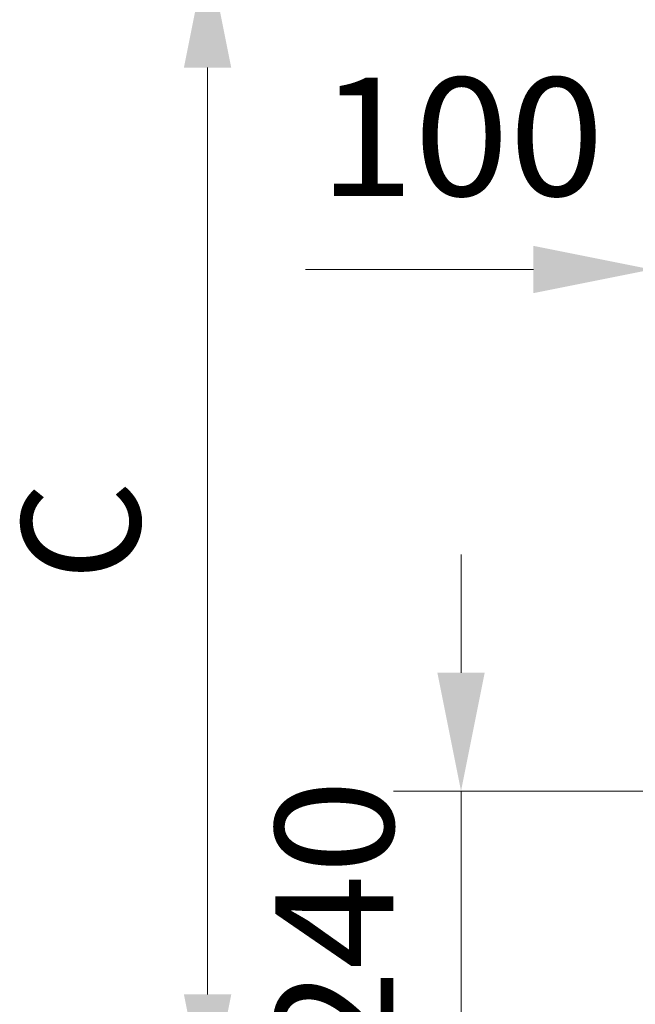
# Model space of a CAD drawing. Units: millimetres. Extents: x 0 to 210, y 0 to 297.
# Drawn here: x 72 to 82, y 93 to 107 of the extents above; entities that cross this region are included whole.
import ezdxf
from ezdxf.enums import TextEntityAlignment as Align

# ---------------------------------------------------------------- set-up
doc = ezdxf.new("R2010")
doc.units = ezdxf.units.MM
doc.header["$LTSCALE"] = 5
doc.linetypes.add('AUSGEZOGEN', pattern=[0])
doc.layers.add('Layer0', color=7, linetype='Continuous')
doc.styles.add('Arial', font='arial.ttf')
doc.dimstyles.new('ISO-25', dxfattribs={"dimtxt": 2.5, "dimasz": 2.5, "dimexe": 1.25, "dimexo": 0.625, "dimtad": 1, "dimtxsty": 'Standard', "dimcen": 2.5, "dimadec": 0, "dimazin": 0, "dimtfac": 1, "dimtmove": 0, "dimatfit": 3, "dimfxl": 1, "dimarcsym": 0})

# ---------------------------------------------------------------- blocks, each defined once
blk = doc.blocks.new('*D24')
at = {"layer": 'Layer0', "linetype": 'AUSGEZOGEN', "lineweight": 18, "true_color": 0xff00ff}
for points in [[(75.249, 108.281), (74.899, 106.531), (75.599, 106.531)], [(75.249, 91.066), (75.599, 92.816), (74.899, 92.816)]]:
    blk.add_hatch(color=6, dxfattribs=at).paths.add_polyline_path(points, flags=0)
at = {"layer": 'Layer0', "color": 6, "linetype": 'AUSGEZOGEN', "lineweight": 18, "true_color": 0xff00ff}
for p, q in [((95.826, 108.281), (74.249, 108.281)), ((75.249, 106.531), (75.249, 92.816)), ((69.925, 91.066), (76.249, 91.066))]:
    blk.add_line(p, q, dxfattribs=at)
at = {"layer": 'Layer0', "color": 6, "linetype": 'AUSGEZOGEN', "lineweight": 18, "true_color": 0xff00ff, "style": 'Arial', "width": 0.839002}
blk.add_text('C', height=1.75, rotation=90, dxfattribs=at).set_placement((74.249, 98.934), (74.249, 100.414), align=Align.FIT)
blk = doc.blocks.new('*D41')
at = {"layer": 'Layer0', "linetype": 'AUSGEZOGEN', "lineweight": 18, "true_color": 0xff00ff}
for points in [[(79, 95.826), (79.35, 97.576), (78.65, 97.576)], [(79, 91.066), (78.65, 89.316), (79.35, 89.316)]]:
    blk.add_hatch(color=6, dxfattribs=at).paths.add_polyline_path(points, flags=0)
at = {"layer": 'Layer0', "color": 6, "linetype": 'AUSGEZOGEN', "lineweight": 18, "true_color": 0xff00ff}
for p, q in [((79, 97.576), (79, 99.326)), ((81.832, 95.826), (78, 95.826)), ((79, 95.826), (79, 91.066)), ((83.021, 91.066), (78, 91.066)), ((79, 89.316), (79, 87.566))]:
    blk.add_line(p, q, dxfattribs=at)
at = {"layer": 'Layer0', "color": 6, "linetype": 'AUSGEZOGEN', "lineweight": 18, "true_color": 0xff00ff, "style": 'Arial', "width": 1.035837}
blk.add_text('240', height=1.75, rotation=90, dxfattribs=at).set_placement((78, 91.781), (78, 96.001), align=Align.FIT)
blk = doc.blocks.new('*D42')
at = {"layer": 'Layer0', "linetype": 'AUSGEZOGEN', "lineweight": 18, "true_color": 0xff00ff}
for points in [[(81.821, 103.544), (80.071, 103.894), (80.071, 103.194)], [(83.821, 103.544), (85.571, 103.194), (85.571, 103.894)]]:
    blk.add_hatch(color=6, dxfattribs=at).paths.add_polyline_path(points, flags=0)
at = {"layer": 'Layer0', "color": 6, "linetype": 'AUSGEZOGEN', "lineweight": 18, "true_color": 0xff00ff}
for p, q in [((81.821, 99.376), (81.821, 104.544)), ((83.821, 103.674), (83.821, 102.544)), ((80.071, 103.544), (76.697, 103.544)), ((80.071, 103.544), (78.321, 103.544)), ((81.821, 103.544), (83.821, 103.544)), ((85.571, 103.544), (87.321, 103.544))]:
    blk.add_line(p, q, dxfattribs=at)
at = {"layer": 'Layer0', "color": 6, "linetype": 'AUSGEZOGEN', "lineweight": 18, "true_color": 0xff00ff, "style": 'Arial', "width": 1.035837}
blk.add_text('100', height=1.75, dxfattribs=at).set_placement((76.897, 104.633), (81.117, 104.633), align=Align.FIT)
blk = doc.blocks.new('Plh177_nNn02')
at = {"layer": 'Layer0', "color": 6, "linetype": 'AUSGEZOGEN', "lineweight": 18, "true_color": 0xff00ff}
for base, p1, p2, text, picture, middle in [((75.24903, 91.06574), (95.82605, 108.28127), (69.92452, 91.06574), 'C', '*D24', (73.37403, 99.67351)), ((79, 91.06574), (81.83196, 95.82574), (83.02073, 91.06574), '240', '*D41', (77.125, 93.8912))]:
    dim = blk.add_linear_dim(base=base, p1=p1, p2=p2, angle=270, text=text, dimstyle='ISO-25', override={"dimtxt": 1.75, "dimasz": 1.75, "dimexe": 1.25, "dimgap": 0.25, "dimtad": 1, "dimjust": 0, "dimdec": 0, "dimlfac": 50, "dimzin": 8, "dimsah": 1, "dimclrd": 6, "dimclre": 6, "dimclrt": 6, "dimadec": 0}, dxfattribs=at)
    dim.commit()
    dim.dimension.update_dxf_attribs({"geometry": picture, "text_midpoint": middle, "dimtype": 160, "text_rotation": 90})
dim = blk.add_linear_dim(base=(83.82073, 103.54352), p1=(81.82083, 99.37574), p2=(83.82073, 103.67424), dimstyle='ISO-25', override={"dimtxt": 1.75, "dimasz": 1.75, "dimexe": 1.25, "dimgap": 0.25, "dimtad": 1, "dimjust": 0, "dimdec": 0, "dimlfac": 50, "dimzin": 8, "dimpost": '<>', "dimsah": 1, "dimclrd": 6, "dimclre": 6, "dimclrt": 6, "dimadec": 0}, dxfattribs=at)
dim.commit()
dim.dimension.update_dxf_attribs({"geometry": '*D42', "text_midpoint": (79.00659, 105.50791), "dimtype": 160})

msp = doc.modelspace()

# ---------------------------------------------------------------- block references
msp.add_blockref('Plh177_nNn02', (0, 0))

doc.saveas('drawing.dxf')
